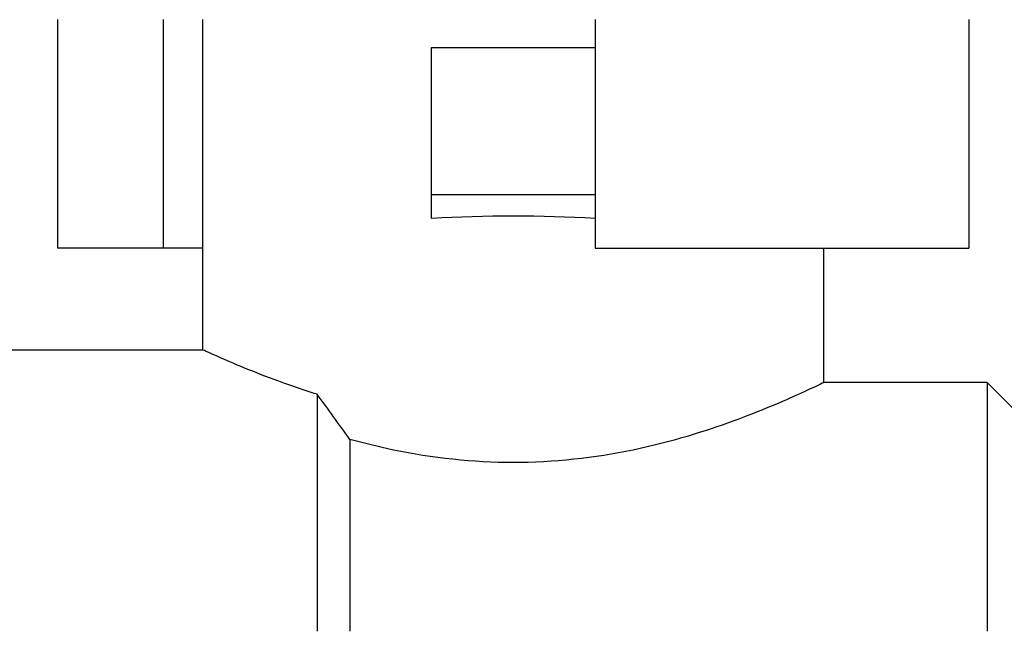
# Model space of a CAD drawing. Units: millimetres. Extents: x 301 to 1941, y 381 to 641.
# Drawn here: x 1612 to 1642, y 577 to 596 of the extents above; entities that cross this region are included whole.
import ezdxf

# ---------------------------------------------------------------- set-up
doc = ezdxf.new("R2010")
doc.units = ezdxf.units.MM
doc.layers.get('0').update_dxf_attribs({"color": 220})
doc.layers.add('Основная толстая', color=7, linetype='Continuous', lineweight=30)
doc.layers.add('Размеры', color=7, linetype='Continuous', lineweight=18)
doc.styles.add('VALтекст', font='isocpeur.ttf', dxfattribs={"height": 2.5})
doc.dimstyles.new('VALразмер1', dxfattribs={"dimtxt": 2.5, "dimasz": 2.5, "dimexe": 1, "dimexo": 0.6, "dimgap": 1, "dimtad": 1, "dimdec": 1, "dimdsep": 46, "dimtxsty": 'VALтекст', "dimcen": 2.5, "dimclrt": 256, "dimadec": 0, "dimazin": 0, "dimtfac": 1, "dimtdec": 1, "dimtmove": 0, "dimatfit": 3, "dimfxl": 1, "dimarcsym": 0})

# ---------------------------------------------------------------- blocks, each defined once
blk = doc.blocks.new('A$C3F720A59')
at = {"layer": 'Основная толстая', "extrusion": (-1.00409e-16, 1, -2.22045e-16)}
for p, q in [((-13.944, 30.731), (-13.944, 23.731)), ((-10.712, 30.731), (-10.712, 23.731)), ((-9.5, 20.619), (-9.5, 30.731)), ((2.5, 30.731), (2.5, 23.731)), ((13.944, 30.731), (13.944, 23.731)), ((-2.5, 29.881), (2.5, 29.881)), ((-2.5, 25.381), (-2.5, 29.881)), ((-2.5, 24.64), (-2.5, 25.381)), ((-2.5, 25.381), (2.5, 25.381)), ((-10.712, 23.731), (-13.944, 23.731)), ((-9.5, 23.731), (-10.712, 23.731)), ((2.5, 23.731), (13.944, 23.731)), ((9.5, 19.619), (9.5, 23.731)), ((-19.5, 20.619), (-9.5, 20.619)), ((14.5, 19.619), (9.5, 19.619)), ((14.5, 19.619), (14.5, 12)), ((16.929, 17.19), (14.5, 19.619)), ((-6, 19.258), (-6, 12)), ((-5, 17.878), (-5, 12))]:
    blk.add_line(p, q, dxfattribs=at)
at = {"layer": 'Основная толстая'}
blk.add_ellipse((0, 22.604), major_axis=(9.5, 0), ratio=0.222222, start_param=1.304502, end_param=1.83709, dxfattribs=at)
for points, knots in [([(-6, 19.258), (-6.254, 19.337), (-6.493, 19.416), (-7.55, 19.781), (-8.279, 20.08), (-9.254, 20.502), (-9.5, 20.619), (-9.5, 20.619)], [3.5420706, 3.5420706, 3.5420706, 3.5420706, 3.6399659, 3.6399659, 4.0035506, 4.0035506, 4.3671354, 4.3671354, 4.3671354, 4.3671354]), ([(9.5, 19.619), (9.5, 19.619), (9.253, 19.495), (8.277, 19.052), (7.549, 18.736), (5.884, 18.129), (4.83, 17.795), (2.497, 17.308), (1.217, 17.165), (-1.217, 17.165), (-2.497, 17.308), (-4.129, 17.649), (-4.577, 17.76), (-5, 17.878)], [1.458609, 1.458609, 1.458609, 1.458609, 1.822832, 1.822832, 2.187054, 2.187054, 2.552136, 2.552136, 2.917219, 2.917219, 3.282301, 3.282301, 3.427926, 3.427926, 3.427926, 3.427926])]:
    blk.add_open_spline(points, degree=3, knots=knots, dxfattribs=at)
blk.add_open_spline([(-5, 17.878), (-5.336, 18.341), (-5.672, 18.805), (-6, 19.258)], degree=3, dxfattribs=at)
blk = doc.blocks.new('*D559')
at = {"layer": 'Defpoints', "color": 0, "linetype": 'ByBlock', "transparency": 16777216}
for p in [(1662.115, 625.318), (1583.415, 564.791, -0.735), (1662.115, 564.791, -0.735)]:
    blk.add_point(p, dxfattribs=at)
at = {"layer": 'Размеры', "color": 0, "linetype": 'ByBlock', "lineweight": -2, "transparency": 16777216}
for p, q in [((1583.415, 565.391), (1583.415, 626.318)), ((1662.115, 565.391), (1662.115, 626.318)), ((1585.915, 625.318), (1659.615, 625.318))]:
    blk.add_line(p, q, dxfattribs=at)
at = {"layer": 'Размеры', "color": 0, "linetype": 'ByBlock', "transparency": 16777216}
for points in [[(1585.915, 625.735), (1585.915, 624.901), (1583.415, 625.318)], [(1659.615, 625.735), (1659.615, 624.901), (1662.115, 625.318)]]:
    blk.add_solid(points, dxfattribs=at)
at = {"layer": 'Размеры', "linetype": 'ByBlock', "transparency": 16777216, "insert": (1622.765, 627.568), "char_height": 2.5, "attachment_point": 5, "style": 'VALтекст'}
blk.add_mtext('78.7', dxfattribs=at)

msp = doc.modelspace()

# ---------------------------------------------------------------- block references
msp.add_blockref('A$C3F720A59', (1626.615, 564.791, -0.735))

# ---------------------------------------------------------------- dimensions: what is measured, and where the dimension line sits
at = {"layer": 'Размеры', "linetype": 'ByBlock'}
dim = msp.add_linear_dim(base=(1662.115, 625.318), p1=(1583.415, 564.791, -0.735), p2=(1662.115, 564.791, -0.735), dimstyle='VALразмер1', dxfattribs=at)
dim.commit()
dim.dimension.update_dxf_attribs({"geometry": '*D559', "text_midpoint": (1622.765, 627.568)})

doc.saveas('drawing.dxf')
